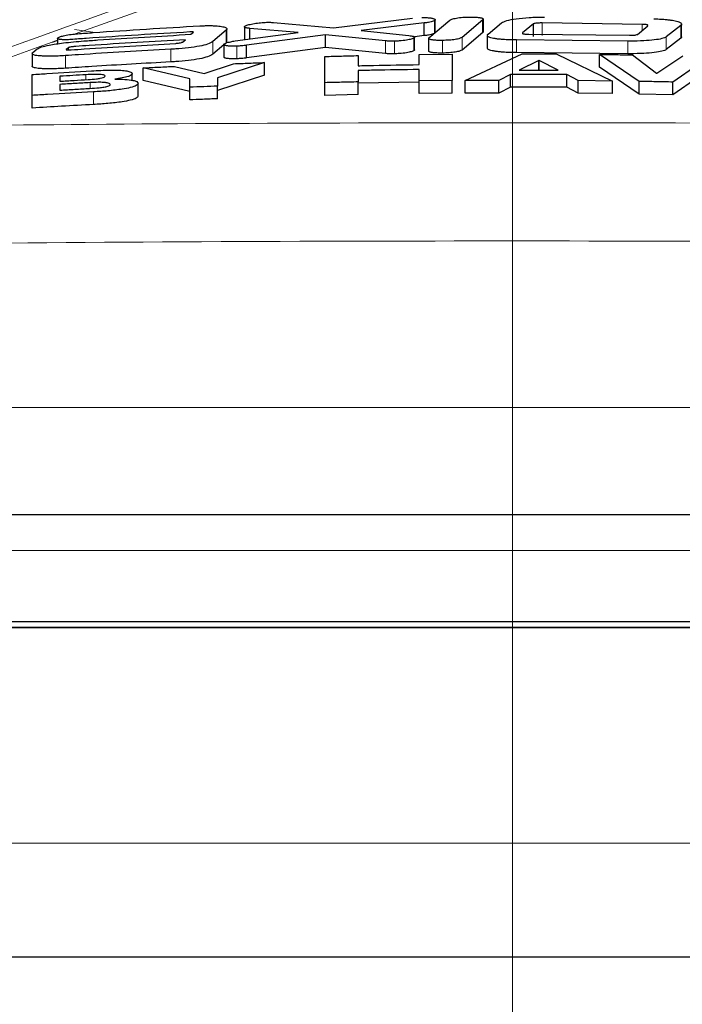
# Model space of a CAD drawing. Units: inches. Extents: x 0.1 to 10.9, y 0.2 to 8.2.
# Drawn here: x 7.9 to 7.9, y 5.2 to 5.3 of the extents above; entities that cross this region are included whole.
import ezdxf

# ---------------------------------------------------------------- set-up
doc = ezdxf.new("R2010")
doc.units = ezdxf.units.IN
doc.header["$MEASUREMENT"] = 0
doc.linetypes.add('CENTERX2', pattern=[0.8, 0.5, -0.1, 0.1, -0.1])
doc.linetypes.add('PHANTOM', pattern=[0.5, 0.25, -0.05, 0.05, -0.05, 0.05, -0.05])
doc.layers.add('DIM', color=7, linetype='Continuous', lineweight=25)
doc.styles.add('SLDTEXTSTYLE0', font='ARIAL.TTF', dxfattribs={"width": 0.948})
doc.dimstyles.new('SLDDIMSTYLE0', dxfattribs={"dimtxt": 0.080892, "dimasz": 0.12, "dimexe": 0, "dimexo": 0.0625, "dimgap": 0.020223, "dimtad": 0, "dimtih": 1, "dimtoh": 1, "dimdec": 3, "dimlfac": 20, "dimrnd": 1e-09, "dimzin": 12, "dimdsep": 46, "dimlunit": 5, "dimtxsty": 'SLDTEXTSTYLE0', "dimsah": 1, "dimcen": 0.09, "dimadec": 0, "dimazin": 3, "dimtfac": 1, "dimtdec": 3, "dimtofl": 0, "dimtmove": 0, "dimatfit": 3, "dimfxl": 0, "dimfrac": 2, "dimtolj": 1, "dimtzin": 12, "dimarcsym": 0})
doc.dimstyles.new('SLDDIMSTYLE1', dxfattribs={"dimtxt": 0.080892, "dimasz": 0.12, "dimexe": 0, "dimexo": 0.0625, "dimgap": 0.020223, "dimtad": 0, "dimtih": 1, "dimtoh": 1, "dimdec": 6, "dimlfac": 20, "dimrnd": 1e-09, "dimzin": 12, "dimdsep": 46, "dimlunit": 5, "dimtxsty": 'SLDTEXTSTYLE0', "dimsah": 1, "dimcen": 0.09, "dimadec": 0, "dimazin": 3, "dimtfac": 1, "dimtdec": 3, "dimtmove": 0, "dimatfit": 0, "dimfxl": 0, "dimfrac": 2, "dimtolj": 1, "dimtzin": 12, "dimarcsym": 0})
doc.dimstyles.new('SLDDIMSTYLE2', dxfattribs={"dimtxt": 0.080892, "dimasz": 0.12, "dimexe": 0, "dimexo": 0.0625, "dimgap": 0.020223, "dimtad": 0, "dimtih": 1, "dimtoh": 1, "dimdec": 6, "dimlfac": 20, "dimrnd": 1e-09, "dimzin": 12, "dimdsep": 46, "dimlunit": 5, "dimtxsty": 'SLDTEXTSTYLE0', "dimsah": 1, "dimcen": 0.09, "dimadec": 0, "dimazin": 3, "dimtfac": 1, "dimtdec": 3, "dimtofl": 0, "dimtmove": 0, "dimatfit": 3, "dimfxl": 0, "dimfrac": 2, "dimtolj": 1, "dimtzin": 12, "dimarcsym": 0})

# ---------------------------------------------------------------- blocks, each defined once
blk = doc.blocks.new('_D')
at = {"layer": 'DIM'}
for p, q in [((7.874891, 5.480943), (6.844494, 5.480943)), ((6.934494, 5.480943), (6.934494, 4.798906)), ((6.934494, 3.267569), (6.934494, 4.426221)), ((7.212191, 3.267569), (6.844494, 3.267569))]:
    blk.add_line(p, q, dxfattribs=at)
for points in [[(6.934494, 5.480943), (6.914494, 5.360943), (6.954494, 5.360943)], [(6.934494, 3.267569), (6.954494, 3.387569), (6.914494, 3.387569)]]:
    blk.add_solid(points, dxfattribs=at)
at = {"layer": 'DIM', "attachment_point": 1, "style": 'SLDTEXTSTYLE0'}
for s, insert, char_height in [('33"-53"', (6.753013, 4.7821), 0.0833333), ('838mm-1346mm', (6.514741, 4.657871), 0.08333333), ('FLOW PATTERN', (6.499309, 4.533643), 0.08333333)]:
    blk.add_mtext(s, dxfattribs=dict(at, insert=insert, char_height=char_height))
blk = doc.blocks.new('_D_3')
at = {"layer": 'DIM'}
for p, q in [((7.874891, 5.294432), (7.369444, 5.294432)), ((7.459444, 5.294432), (7.459444, 4.282052)), ((7.243395, 4.139305), (7.215617, 4.139305)), ((7.215617, 4.139305), (7.215617, 4.015076)), ((7.675493, 4.139305), (7.703271, 4.139305)), ((7.703271, 4.139305), (7.703271, 4.015076)), ((7.215617, 4.015076), (7.243395, 4.015076)), ((7.703271, 4.015076), (7.675493, 4.015076)), ((7.459444, 3.267569), (7.459444, 3.996558))]:
    blk.add_line(p, q, dxfattribs=at)
for points in [[(7.459444, 5.294432), (7.439444, 5.174432), (7.479444, 5.174432)], [(7.459444, 3.267569), (7.479444, 3.387569), (7.439444, 3.387569)]]:
    blk.add_solid(points, dxfattribs=at)
at = {"layer": 'DIM', "char_height": 0.0833333, "attachment_point": 1, "style": 'SLDTEXTSTYLE0'}
for s, insert in [('40 9/16"', (7.254506, 4.265246)), ('1030mm', (7.243395, 4.122499))]:
    blk.add_mtext(s, dxfattribs=dict(at, insert=insert))
blk = doc.blocks.new('_D_5')
at = {"layer": 'DIM'}
for p, q in [((9.143541, 5.332669), (9.143541, 2.887569)), ((8.672191, 3.10416), (8.672191, 2.887569)), ((7.816749, 2.977569), (7.788971, 2.977569)), ((7.788971, 2.977569), (7.788971, 2.853341)), ((8.187119, 2.977569), (8.214897, 2.977569)), ((8.214897, 2.977569), (8.214897, 2.853341)), ((8.672191, 2.977569), (8.292044, 2.977569)), ((9.143541, 2.977569), (9.383541, 2.977569)), ((7.788971, 2.853341), (7.816749, 2.853341)), ((8.214897, 2.853341), (8.187119, 2.853341))]:
    blk.add_line(p, q, dxfattribs=at)
for points in [[(8.672191, 2.977569), (8.552191, 2.997569), (8.552191, 2.957569)], [(9.143541, 2.977569), (9.263541, 2.957569), (9.263541, 2.997569)]]:
    blk.add_solid(points, dxfattribs=at)
at = {"layer": 'DIM', "char_height": 0.0833333, "attachment_point": 1, "style": 'SLDTEXTSTYLE0'}
for s, insert in [('9 7/16"', (7.82786, 3.10351)), ('239mm', (7.816749, 2.960763))]:
    blk.add_mtext(s, dxfattribs=dict(at, insert=insert))

msp = doc.modelspace()

# ---------------------------------------------------------------- linework, layer by layer
at = {"color": 8, "linetype": 'PHANTOM', "lineweight": 18}
for p, q in [((7.92651082, 5.28712466), (7.91731006, 5.28382116)), ((7.93608399, 5.28375581), (7.93608399, 5.28426353)), ((7.9401001, 5.28396595), (7.9401001, 5.28420663)), ((7.94165311, 5.28364768), (7.94165311, 5.28415539)), ((7.91810825, 5.28388096), (7.91727727, 5.28400551)), ((7.92337613, 5.28346498), (7.92337613, 5.2839727)), ((7.93285828, 5.28317651), (7.93285828, 5.28368422)), ((7.93529223, 5.28384341), (7.93529223, 5.28386086)), ((7.94107124, 5.28319285), (7.94107124, 5.28370056)), ((7.91702949, 5.28318084), (7.91702949, 5.28326959)), ((7.92283834, 5.28301127), (7.92283834, 5.28351899)), ((7.92380948, 5.28282451), (7.92380948, 5.28333223)), ((7.92978211, 5.28303489), (7.92978211, 5.2835426)), ((7.93014086, 5.28302359), (7.93014086, 5.28353131)), ((7.93206686, 5.283053), (7.93206686, 5.28356071)), ((7.93505351, 5.2830717), (7.93505351, 5.28357941)), ((7.93951823, 5.28302854), (7.93951823, 5.28353625)), ((7.91690979, 5.28244299), (7.91690979, 5.2829507)), ((7.92115106, 5.28269865), (7.92115106, 5.28320637)), ((7.91773614, 5.28198427), (7.91773614, 5.28218258)), ((7.91790738, 5.28163348), (7.91790738, 5.28186662)), ((7.91803657, 5.28098603), (7.91803657, 5.28149374)), ((7.93489126, 5.24671943), (7.93489126, 5.25130366)), ((7.93489126, 5.24237648), (7.93489126, 5.24671943))]:
    msp.add_line(p, q, dxfattribs=at)
at = {"color": 7, "linetype": 'Continuous', "lineweight": 25}
for p, q in [((7.92769131, 5.28406953), (7.93087192, 5.28445354)), ((7.92411131, 5.28410777), (7.92411131, 5.28360005)), ((7.92627326, 5.28388458), (7.92433099, 5.28404577)), ((7.92433099, 5.28362138), (7.92433099, 5.28404577)), ((7.92527229, 5.28428127), (7.92769131, 5.28406953)), ((7.93133579, 5.2842621), (7.92879673, 5.28396326)), ((7.93133579, 5.28375439), (7.93133579, 5.2842621)), ((7.93152907, 5.28366952), (7.93236593, 5.28437604)), ((7.93176846, 5.28387163), (7.93176846, 5.28436317)), ((7.93178276, 5.28388369), (7.93178276, 5.28438761)), ((7.93369446, 5.28438721), (7.93285828, 5.28368422)), ((7.93369446, 5.2838795), (7.93369446, 5.28438721)), ((7.9337141, 5.28390866), (7.9337141, 5.28441637)), ((7.93390334, 5.28381443), (7.9344418, 5.28426624)), ((7.93572456, 5.28422306), (7.93529223, 5.28386086)), ((7.93572456, 5.28371535), (7.93572456, 5.28422306)), ((7.9401001, 5.28420663), (7.93608399, 5.28426353)), ((7.93990614, 5.28380592), (7.94032525, 5.2841517)), ((7.94032525, 5.2841517), (7.94033123, 5.28416663)), ((7.94165311, 5.28415539), (7.94107124, 5.28370056)), ((7.94168752, 5.28370451), (7.94168752, 5.28421222)), ((7.91659668, 5.28364351), (7.91659668, 5.28342429)), ((7.92195672, 5.28380642), (7.9220615, 5.28388721)), ((7.92337613, 5.2839727), (7.92283834, 5.28351899)), ((7.92340341, 5.2835111), (7.92340341, 5.28401882)), ((7.9237342, 5.28354051), (7.92627326, 5.28388458)), ((7.92736308, 5.28378448), (7.92419739, 5.28336681)), ((7.92978211, 5.2835426), (7.92736308, 5.28378448)), ((7.92736308, 5.28327676), (7.92736308, 5.28378448)), ((7.92879673, 5.28396326), (7.93072273, 5.28375932)), ((7.93093228, 5.28315798), (7.93093228, 5.28366569)), ((7.93094918, 5.28318044), (7.93094918, 5.28368815)), ((7.93133579, 5.28375439), (7.93095481, 5.28370955)), ((7.93151504, 5.28364424), (7.93151504, 5.28313653)), ((7.93369446, 5.2838795), (7.93285828, 5.28317651)), ((7.93387374, 5.28376453), (7.93387374, 5.28325682)), ((7.93554586, 5.28381295), (7.93959283, 5.28376783)), ((7.94165311, 5.28364768), (7.94107124, 5.28319285)), ((7.91702949, 5.28326959), (7.91693963, 5.28319553)), ((7.92161391, 5.28349708), (7.92173327, 5.28358871)), ((7.92328128, 5.28338496), (7.92283834, 5.28301127)), ((7.92328128, 5.28339909), (7.92328128, 5.28289137)), ((7.92419739, 5.28285909), (7.92419739, 5.28336681)), ((7.92736308, 5.28327676), (7.92419739, 5.28285909)), ((7.92978211, 5.28303489), (7.92736308, 5.28327676)), ((7.93951823, 5.28353625), (7.93505351, 5.28357941)), ((7.91556853, 5.28303447), (7.91556853, 5.28252676)), ((7.91559584, 5.28307569), (7.91577488, 5.28322034)), ((7.92734748, 5.28186233), (7.92734748, 5.28291734)), ((7.92867805, 5.28295153), (7.92867805, 5.28254549)), ((7.93112895, 5.2829974), (7.93245816, 5.28301291)), ((7.93112895, 5.28258922), (7.93112895, 5.2829974)), ((7.93245816, 5.28301291), (7.93245816, 5.28194707)), ((7.9329851, 5.28195088), (7.93528138, 5.28302379)), ((7.93951823, 5.28302854), (7.93505351, 5.2830717)), ((7.93528138, 5.28302379), (7.93664551, 5.28301827)), ((7.93664551, 5.28301827), (7.93890788, 5.28193003)), ((7.93998481, 5.2819137), (7.93838298, 5.2830011)), ((7.93838298, 5.28249338), (7.93838298, 5.2830011)), ((7.93971355, 5.2829803), (7.94067112, 5.28223999)), ((7.94068739, 5.28223966), (7.94173856, 5.28293604)), ((7.92191095, 5.28201866), (7.92003547, 5.28245623)), ((7.92003547, 5.28194851), (7.92003547, 5.28245623)), ((7.9212989, 5.28251993), (7.92248942, 5.2822317)), ((7.92248942, 5.2822317), (7.92367317, 5.28262535)), ((7.92492167, 5.28267311), (7.9230306, 5.28206068)), ((7.92492167, 5.2821654), (7.92492167, 5.28267311)), ((7.93594157, 5.28275899), (7.9351532, 5.28236962)), ((7.9359592, 5.28275892), (7.93594157, 5.28275899)), ((7.93594157, 5.28236674), (7.93594157, 5.28275899)), ((7.93672147, 5.28236389), (7.9359592, 5.28275892)), ((7.9359592, 5.28236667), (7.9359592, 5.28275892)), ((7.93998481, 5.28140598), (7.93838298, 5.28249338)), ((7.94234077, 5.28258327), (7.94133165, 5.28188789)), ((7.91959059, 5.28196092), (7.91959059, 5.28222031)), ((7.92492167, 5.2821654), (7.9230306, 5.28155297)), ((7.9230306, 5.28206068), (7.9230306, 5.28172476)), ((7.92867805, 5.28234972), (7.92867805, 5.28189266)), ((7.93112895, 5.28193333), (7.93112895, 5.28239248)), ((7.93480666, 5.28219467), (7.93433126, 5.28195643)), ((7.93480666, 5.28168695), (7.93480666, 5.28219467)), ((7.9351532, 5.28236962), (7.93672147, 5.28236389)), ((7.93752577, 5.28194536), (7.93706869, 5.28218655)), ((7.93706869, 5.28167884), (7.93706869, 5.28218655)), ((7.94067112, 5.28223999), (7.94068739, 5.28223966)), ((7.94234077, 5.28207555), (7.94133165, 5.28138018)), ((7.9198327, 5.28132788), (7.9198327, 5.28183559)), ((7.92191095, 5.28151095), (7.92003547, 5.28194851)), ((7.92191095, 5.28167952), (7.92191095, 5.28201866)), ((7.92191095, 5.2811718), (7.92191095, 5.28167952)), ((7.9230306, 5.28121705), (7.9230306, 5.28172476)), ((7.92734748, 5.28135462), (7.92734748, 5.28186233)), ((7.92867805, 5.28138495), (7.92867805, 5.28189266)), ((7.93112895, 5.28188477), (7.92867805, 5.28184201)), ((7.93245816, 5.28194707), (7.93112895, 5.28193333)), ((7.93112895, 5.28142562), (7.93112895, 5.28193333)), ((7.93245816, 5.28143935), (7.93245816, 5.28194707)), ((7.93433126, 5.28195643), (7.9329851, 5.28195088)), ((7.9329851, 5.28144317), (7.9329851, 5.28195088)), ((7.93433126, 5.28144872), (7.93433126, 5.28195643)), ((7.93480666, 5.28168695), (7.93433126, 5.28144872)), ((7.93752577, 5.28143765), (7.93706869, 5.28167884)), ((7.93890788, 5.28193003), (7.93752577, 5.28194536)), ((7.93752577, 5.28143765), (7.93752577, 5.28194536)), ((7.93890788, 5.28142232), (7.93890788, 5.28193003)), ((7.93998481, 5.28140598), (7.93998481, 5.2819137)), ((7.94133165, 5.28138018), (7.94133165, 5.28188789)), ((7.91556838, 5.2808449), (7.91556838, 5.28135261)), ((7.92867805, 5.28138495), (7.92734748, 5.28135462)), ((7.93245816, 5.28143935), (7.93112895, 5.28142562)), ((7.93433126, 5.28144872), (7.9329851, 5.28144317)), ((7.93890788, 5.28142232), (7.93752577, 5.28143765)), ((7.94133165, 5.28138018), (7.93998481, 5.28140598))]:
    msp.add_line(p, q, dxfattribs=at)
at = {"color": 8, "linetype": 'PHANTOM', "lineweight": 18}
for points, knots in [([(7.90618982, 5.28023519), (7.90936997, 5.28137898), (7.91592848, 5.28373785), (7.9224957, 5.28609176), (7.92587854, 5.28730428)], [0, 0, 0, 0, 0.48488915, 1, 1, 1, 1]), ([(7.91659668, 5.28356502), (7.91652311, 5.28353861), (7.91328328, 5.28237537), (7.91004427, 5.28120975), (7.90687881, 5.28007059)], [0, 0, 0, 0, 0.02270759, 1, 1, 1, 1]), ([(7.90687881, 5.28007059), (7.91003744, 5.28010884), (7.91683999, 5.28019123), (7.92803775, 5.28025335), (7.9398755, 5.28025784), (7.95174136, 5.28020313), (7.95914776, 5.28011518), (7.96290371, 5.28007059)], [0, 0, 0, 0, 0.17613771, 0.37933593, 0.58845312, 0.79129499, 1, 1, 1, 1]), ([(7.96449402, 5.27532105), (7.96063838, 5.27536449), (7.95281564, 5.27545264), (7.94039768, 5.27550784), (7.92777536, 5.27550415), (7.91593175, 5.27544292), (7.90862837, 5.27535929), (7.9052885, 5.27532105)], [0, 0, 0, 0, 0.20282691, 0.41151704, 0.61469441, 0.82379803, 1, 1, 1, 1]), ([(7.86055135, 5.26881239), (7.86049799, 5.26881239), (7.86037842, 5.26881239), (7.86097715, 5.26881239), (7.86229946, 5.2688124), (7.86476365, 5.26881238), (7.86904879, 5.26881239), (7.87344497, 5.2688124), (7.87867768, 5.26881239), (7.8844532, 5.26881238), (7.89098677, 5.2688124), (7.898102, 5.26881239), (7.90557091, 5.26881238), (7.91350458, 5.26881239), (7.92169805, 5.2688124), (7.93001221, 5.26881239), (7.9384387, 5.26881239), (7.94676642, 5.2688124), (7.95497745, 5.2688124), (7.96294681, 5.26881238), (7.97047149, 5.26881239), (7.97587913, 5.2688124), (7.98097746, 5.26881239), (7.98572728, 5.26881239), (7.99016282, 5.26881239), (7.99418924, 5.26881239), (7.99778527, 5.2688124), (8.00092554, 5.26881239), (8.00362966, 5.26881238), (8.00578389, 5.26881239), (8.00793754, 5.2688124), (8.00922655, 5.26881239), (8.0093688, 5.26881239), (8.00941658, 5.26881239)], [0, 0, 0, 0, 0.01851162, 0.0414808, 0.0679137, 0.12130891, 0.1485758, 0.20163462, 0.22856263, 0.25588237, 0.30900254, 0.33596379, 0.36331666, 0.41647078, 0.44345283, 0.47082773, 0.52391278, 0.5508613, 0.57820194, 0.63123582, 0.65815774, 0.68547237, 0.71193317, 0.73857761, 0.76543699, 0.79273861, 0.81920315, 0.8458507, 0.87271096, 0.90001299, 0.92475241, 0.97472266, 1, 1, 1, 1]), ([(8.01355607, 5.26306849), (8.01355606, 5.26306849), (8.01338514, 5.26306849), (8.01252196, 5.2630683), (8.01020377, 5.2630686), (8.00659475, 5.26306831), (8.00297936, 5.26306852), (7.99981155, 5.26306853), (7.99570394, 5.26306846), (7.99111005, 5.2630685), (7.9861147, 5.26306838), (7.98079112, 5.26306857), (7.97516475, 5.26306822), (7.96918064, 5.26306857), (7.96295607, 5.26306834), (7.95656837, 5.26306852), (7.95006401, 5.26306844), (7.94338162, 5.26306831), (7.93554407, 5.26306858), (7.9262814, 5.26306839), (7.91742939, 5.2630683), (7.90874131, 5.26306846), (7.90033225, 5.26306849), (7.89250698, 5.26306854), (7.88617028, 5.26306825), (7.88129823, 5.26306857), (7.87654618, 5.26306838), (7.87216195, 5.26306847), (7.86823676, 5.26306842), (7.86479621, 5.26306832), (7.86185002, 5.26306857), (7.85939407, 5.26306832), (7.85771014, 5.26306849), (7.85611681, 5.26306856), (7.85522934, 5.26306853), (7.85528734, 5.26306845), (7.85530195, 5.26306844)], [0, 0, 0, 0, 0.0000005, 0.01362521, 0.0612036, 0.10930231, 0.12658962, 0.15438083, 0.18236296, 0.21095389, 0.23975808, 0.2675509, 0.29553456, 0.32412552, 0.3529278, 0.38079387, 0.40885445, 0.43721422, 0.46598728, 0.50786482, 0.55391409, 0.57901267, 0.62183164, 0.66786817, 0.69202261, 0.71982781, 0.74782717, 0.77612933, 0.80484257, 0.83261012, 0.86057065, 0.88914284, 0.91792774, 0.93580696, 0.98383975, 1, 1, 1, 1]), ([(7.85585274, 5.25130365), (7.85577937, 5.25130365), (7.85558285, 5.25130366), (7.856295, 5.25130363), (7.85780736, 5.25130362), (7.86050623, 5.25130367), (7.86421788, 5.25130365), (7.86752395, 5.25130363), (7.87129319, 5.25130363), (7.87548761, 5.25130365), (7.88015288, 5.25130367), (7.88479521, 5.25130364), (7.89070718, 5.25130362), (7.89834625, 5.25130365), (7.90706441, 5.25130367), (7.91493093, 5.25130363), (7.92143872, 5.25130363), (7.92811195, 5.25130365), (7.93262063, 5.25130366), (7.93489126, 5.25130366)], [0, 0, 0, 0, 0.03206771, 0.08589526, 0.14050476, 0.24658139, 0.30042799, 0.35506192, 0.40801393, 0.46133251, 0.51522617, 0.5699116, 0.6097019, 0.6933381, 0.78498911, 0.83798416, 0.89134816, 0.9452817, 1, 1, 1, 1]), ([(7.93489126, 5.25130366), (7.93626967, 5.25130366), (7.9390303, 5.25130366), (7.94508049, 5.25130363), (7.95331086, 5.25130362), (7.96187113, 5.25130366), (7.96855652, 5.25130366), (7.97487726, 5.25130363), (7.98240589, 5.25130362), (7.98962692, 5.25130367), (7.99521887, 5.25130365), (7.9993229, 5.25130363), (8.00301527, 5.25130363), (8.00726146, 5.25130367), (8.01050628, 5.25130365), (8.0126283, 5.25130362), (8.01392826, 5.25130364), (8.01392922, 5.25130365), (8.01392977, 5.25130365)], [0, 0, 0, 0, 0.03322488, 0.06654166, 0.14625352, 0.23389763, 0.28167456, 0.32145677, 0.40507829, 0.49670569, 0.54964515, 0.60295716, 0.65683871, 0.71150094, 0.81756807, 0.87140815, 0.92602829, 1, 1, 1, 1])]:
    msp.add_open_spline(points, degree=3, knots=knots, dxfattribs=at)
at = {"color": 7, "linetype": 'Continuous', "lineweight": 25}
for points, knots in [([(7.93124627, 5.28448105), (7.93127472, 5.28448131), (7.93133238, 5.28448183), (7.93141642, 5.2844795), (7.93149647, 5.2844747), (7.93156782, 5.28446753), (7.93163001, 5.2844583), (7.93168264, 5.2844473), (7.93172579, 5.28443447), (7.93175886, 5.28441966), (7.93177943, 5.28440319), (7.93178437, 5.28438775), (7.93177973, 5.28437431), (7.93177223, 5.2843669), (7.93176846, 5.28436317)], [0, 0, 0, 0, 0.08301201, 0.16825974, 0.25133495, 0.33700533, 0.41747659, 0.49996522, 0.5869996, 0.67602869, 0.77423449, 0.87479757, 0.93713203, 1, 1, 1, 1]), ([(7.93236593, 5.28437604), (7.93239963, 5.28439324), (7.93246699, 5.28442763), (7.93268256, 5.28446951), (7.93292893, 5.28449611), (7.93310274, 5.28450026), (7.93317227, 5.28450192)], [0, 0, 0, 0, 0.27020066, 0.53997748, 0.81596583, 1, 1, 1, 1]), ([(7.93317227, 5.28450192), (7.93320966, 5.28450194), (7.93328552, 5.28450199), (7.93338582, 5.2844982), (7.93347087, 5.28449214), (7.93353891, 5.28448467), (7.93359851, 5.28447506), (7.93364526, 5.28446398), (7.93367956, 5.2844518), (7.93370415, 5.28443779), (7.93371627, 5.28442151), (7.93371315, 5.2844068), (7.93370424, 5.28439532), (7.93369772, 5.28438992), (7.93369446, 5.28438721)], [0, 0, 0, 0, 0.11108782, 0.22543301, 0.30538749, 0.3874912, 0.46752594, 0.5502449, 0.6251006, 0.70182517, 0.80246869, 0.9060049, 0.95291876, 1, 1, 1, 1]), ([(7.9344418, 5.28426624), (7.93450288, 5.28429794), (7.93462487, 5.28436127), (7.93503111, 5.28443642), (7.93555307, 5.28449103), (7.93596343, 5.284497), (7.93617215, 5.28450004)], [0, 0, 0, 0, 0.24105013, 0.48148544, 0.73625836, 1, 1, 1, 1]), ([(7.94056261, 5.2844302), (7.94063927, 5.28442769), (7.94079466, 5.2844226), (7.94100025, 5.28440824), (7.94117482, 5.28439031), (7.94131473, 5.28437064), (7.94143752, 5.28434719), (7.94153441, 5.2843216), (7.94160638, 5.28429459), (7.94166099, 5.28426368), (7.94169069, 5.28422809), (7.94168751, 5.2841964), (7.94167148, 5.28417218), (7.94165924, 5.284161), (7.94165311, 5.28415539)], [0, 0, 0, 0, 0.109002529, 0.220953084, 0.299215418, 0.379559887, 0.457905492, 0.538857587, 0.612547851, 0.687976734, 0.793792114, 0.902610843, 0.951227875, 1, 1, 1, 1]), ([(7.91740316, 5.2838308), (7.91761337, 5.28384607), (7.91925, 5.28396501), (7.92088811, 5.28406203), (7.92231581, 5.28414659)], [0, 0, 0, 0, 0.12844317, 1, 1, 1, 1]), ([(7.92231581, 5.28414659), (7.9223776, 5.28414954), (7.92250281, 5.28415551), (7.9226857, 5.28415776), (7.92286026, 5.28415438), (7.92301267, 5.28414509), (7.92314169, 5.28413068), (7.92324356, 5.28411245), (7.92332187, 5.28409033), (7.92337571, 5.28406483), (7.92340402, 5.28403607), (7.92340472, 5.28401018), (7.92339279, 5.28398885), (7.92338169, 5.28397809), (7.92337613, 5.2839727)], [0, 0, 0, 0, 0.09255807, 0.18757076, 0.28022608, 0.37607402, 0.46123325, 0.54888113, 0.63407469, 0.72142406, 0.81303242, 0.90676296, 0.95327551, 1, 1, 1, 1]), ([(7.92433099, 5.28404577), (7.92430984, 5.28404739), (7.92426688, 5.28405068), (7.92421426, 5.28405832), (7.92417122, 5.28406764), (7.92413907, 5.28407861), (7.92411805, 5.28409114), (7.92411019, 5.28410388), (7.92411191, 5.2841162), (7.92411915, 5.2841239), (7.92412279, 5.28412777)], [0, 0, 0, 0, 0.126215213, 0.256404787, 0.382537503, 0.511915802, 0.646410228, 0.784154951, 0.891396596, 1, 1, 1, 1]), ([(7.92412279, 5.28412777), (7.92415705, 5.28414623), (7.9242253, 5.28418302), (7.92443805, 5.28423143), (7.92468067, 5.28426989), (7.92486214, 5.28428191), (7.92494473, 5.28428738)], [0, 0, 0, 0, 0.26941358, 0.53669904, 0.78915643, 1, 1, 1, 1]), ([(7.92494473, 5.28428738), (7.92497811, 5.28428856), (7.92506421, 5.28429161), (7.9251785, 5.28428929), (7.92524645, 5.28428348), (7.92527229, 5.28428127)], [0, 0, 0, 0, 0.28174259, 0.72692761, 1, 1, 1, 1]), ([(7.93176846, 5.28436317), (7.93174646, 5.28435189), (7.93169085, 5.28432337), (7.93153988, 5.2842874), (7.93139437, 5.28426936), (7.93133579, 5.2842621)], [0, 0, 0, 0, 0.28108782, 0.71060873, 1, 1, 1, 1]), ([(7.93608399, 5.28426353), (7.93602772, 5.28426302), (7.93593564, 5.28426218), (7.93582243, 5.28425173), (7.93575414, 5.28423854), (7.93573373, 5.28422786), (7.93572456, 5.28422306)], [0, 0, 0, 0, 0.35729953, 0.5846689, 0.81334969, 1, 1, 1, 1]), ([(7.94033383, 5.28417313), (7.94032918, 5.28417667), (7.94031984, 5.28418377), (7.94028221, 5.28419297), (7.94022446, 5.28420068), (7.94016135, 5.28420489), (7.94011635, 5.28420617), (7.9401001, 5.28420663)], [0, 0, 0, 0, 0.19422122, 0.38955506, 0.56860032, 0.84426232, 1, 1, 1, 1]), ([(7.91713393, 5.28359767), (7.91710155, 5.28359554), (7.91703595, 5.28359123), (7.91694489, 5.28358818), (7.9168627, 5.28358771), (7.91679226, 5.28358972), (7.91673, 5.28359421), (7.91667971, 5.28360093), (7.91664126, 5.2836096), (7.9166143, 5.28361996), (7.91659867, 5.28363208), (7.91659538, 5.2836444), (7.91660001, 5.28365615), (7.91660737, 5.28366337), (7.91661106, 5.28366699)], [0, 0, 0, 0, 0.09779565, 0.19812768, 0.28077847, 0.36574443, 0.44844855, 0.53376719, 0.61342424, 0.69506014, 0.78174834, 0.87025297, 0.93487392, 1, 1, 1, 1]), ([(7.91661106, 5.28366699), (7.91663878, 5.28368307), (7.91669411, 5.28371517), (7.91688642, 5.28376322), (7.91712672, 5.28380538), (7.9173144, 5.28382264), (7.91740316, 5.2838308)], [0, 0, 0, 0, 0.2482471, 0.49564697, 0.76147588, 1, 1, 1, 1]), ([(7.92191298, 5.28390175), (7.9205256, 5.28382011), (7.91893207, 5.28372635), (7.91733989, 5.28361241), (7.91713393, 5.28359767)], [0, 0, 0, 0, 0.8706393, 1, 1, 1, 1]), ([(7.91765646, 5.28354055), (7.91784268, 5.28355339), (7.91927545, 5.2836522), (7.92070927, 5.28373467), (7.92195672, 5.28380642)], [0, 0, 0, 0, 0.12997736, 1, 1, 1, 1]), ([(7.9220615, 5.28388721), (7.92206276, 5.28388946), (7.92206507, 5.28389359), (7.92205413, 5.28389868), (7.92203226, 5.28390223), (7.92199447, 5.28390417), (7.92195213, 5.28390367), (7.9219228, 5.28390223), (7.92191298, 5.28390175)], [0, 0, 0, 0, 0.16930543, 0.30937341, 0.44963323, 0.62259149, 0.87370547, 1, 1, 1, 1]), ([(7.93093228, 5.28366569), (7.93090019, 5.28364856), (7.93083621, 5.28361438), (7.93062309, 5.28357054), (7.930382, 5.28354014), (7.93020611, 5.2835337), (7.93014086, 5.28353131)], [0, 0, 0, 0, 0.26711606, 0.53267907, 0.82663353, 1, 1, 1, 1]), ([(7.93072273, 5.28375932), (7.93075451, 5.28375487), (7.93081924, 5.28374579), (7.93088426, 5.28373024), (7.93092583, 5.283715), (7.93093745, 5.28370567), (7.93094334, 5.28370095)], [0, 0, 0, 0, 0.29889906, 0.60871178, 0.80172074, 1, 1, 1, 1]), ([(7.93094853, 5.28368815), (7.93094874, 5.28368767), (7.93095114, 5.28368231), (7.93094421, 5.28367469), (7.930935, 5.28366775), (7.93093228, 5.28366569)], [0, 0, 0, 0, 0.06424078, 0.72380228, 1, 1, 1, 1]), ([(7.93176846, 5.28385546), (7.93174646, 5.28384418), (7.93169085, 5.28381566), (7.93153988, 5.28377968), (7.93139437, 5.28376165), (7.93133579, 5.28375439)], [0, 0, 0, 0, 0.28108782, 0.71060873, 1, 1, 1, 1]), ([(7.93206686, 5.28356071), (7.93202952, 5.28356053), (7.93195385, 5.28356017), (7.93185325, 5.28356324), (7.93176724, 5.28356857), (7.93169774, 5.28357543), (7.93163655, 5.2835845), (7.93158848, 5.28359514), (7.93155307, 5.28360696), (7.93152709, 5.28362077), (7.93151339, 5.28363711), (7.93151515, 5.28365166), (7.93152214, 5.28366252), (7.93152676, 5.28366718), (7.93152907, 5.28366952)], [0, 0, 0, 0, 0.11173464, 0.22644626, 0.30771363, 0.39112422, 0.47248549, 0.55663558, 0.63193287, 0.70909832, 0.81264319, 0.91914542, 0.95952411, 1, 1, 1, 1]), ([(7.93285828, 5.28368422), (7.93283112, 5.28366848), (7.93277685, 5.28363703), (7.93258746, 5.28359805), (7.93234564, 5.28356915), (7.93215825, 5.28356348), (7.93206686, 5.28356071)], [0, 0, 0, 0, 0.24915379, 0.49791863, 0.75511026, 1, 1, 1, 1]), ([(7.93371244, 5.28390866), (7.93371238, 5.28390437), (7.93371228, 5.28389733), (7.93370414, 5.28388761), (7.93369769, 5.28388221), (7.93369446, 5.2838795)], [0, 0, 0, 0, 0.4385298, 0.71876501, 1, 1, 1, 1]), ([(7.93505351, 5.28357941), (7.93497263, 5.28358004), (7.93480854, 5.2835813), (7.93458976, 5.2835909), (7.93440175, 5.28360504), (7.93424891, 5.28362219), (7.9341148, 5.283644), (7.93401139, 5.28366883), (7.93393776, 5.28369582), (7.93389227, 5.28372363), (7.93387147, 5.28375295), (7.93387405, 5.28377815), (7.93388677, 5.28379871), (7.93389781, 5.28380919), (7.93390334, 5.28381443)], [0, 0, 0, 0, 0.1164411, 0.23622204, 0.32288107, 0.41183979, 0.49860196, 0.588468, 0.66685684, 0.74739022, 0.82885956, 0.91197716, 0.95590729, 1, 1, 1, 1]), ([(7.93528814, 5.28384752), (7.93528661, 5.28384528), (7.93528284, 5.28383979), (7.93530134, 5.28383126), (7.93533539, 5.28382352), (7.93539341, 5.28381706), (7.93546561, 5.28381362), (7.9355213, 5.28381315), (7.93554586, 5.28381295)], [0, 0, 0, 0, 0.10418228, 0.25535906, 0.40726785, 0.54967547, 0.80136171, 1, 1, 1, 1]), ([(7.94107124, 5.28370056), (7.94102192, 5.28367681), (7.94092357, 5.28362943), (7.94058795, 5.28357778), (7.94015609, 5.28354264), (7.93977404, 5.28353259), (7.93955458, 5.28353573), (7.93951823, 5.28353625)], [0, 0, 0, 0, 0.22031821, 0.43937193, 0.68114142, 0.94719512, 1, 1, 1, 1]), ([(7.93959283, 5.28376783), (7.93963141, 5.28376756), (7.93970071, 5.28376706), (7.93979027, 5.2837736), (7.93986532, 5.28378609), (7.93989071, 5.28379842), (7.93990614, 5.28380592)], [0, 0, 0, 0, 0.26121233, 0.46924864, 0.67724002, 1, 1, 1, 1]), ([(7.94168334, 5.28370451), (7.94168401, 5.28369685), (7.94168519, 5.28368332), (7.94167121, 5.28366448), (7.94165915, 5.28365329), (7.94165311, 5.28364768)], [0, 0, 0, 0, 0.39439852, 0.69671705, 1, 1, 1, 1]), ([(7.91577488, 5.28322034), (7.91582295, 5.2832467), (7.91591889, 5.28329932), (7.91629789, 5.28338496), (7.9168799, 5.28347425), (7.91737565, 5.28351657), (7.91765646, 5.28354055)], [0, 0, 0, 0, 0.189211142, 0.377673215, 0.647501961, 1, 1, 1, 1]), ([(7.91732755, 5.28331913), (7.91727774, 5.28331506), (7.91719958, 5.28330867), (7.9171089, 5.28329492), (7.91705289, 5.28328236), (7.91703743, 5.28327392), (7.91702949, 5.28326959)], [0, 0, 0, 0, 0.393666208, 0.617729152, 0.803781489, 1, 1, 1, 1]), ([(7.91714851, 5.28318567), (7.91732183, 5.28319744), (7.91872007, 5.2832924), (7.92011926, 5.28337246), (7.92134501, 5.28344258)], [0, 0, 0, 0, 0.12395644, 1, 1, 1, 1]), ([(7.92173327, 5.28358871), (7.92044604, 5.28351545), (7.91897706, 5.28343186), (7.91750916, 5.28333154), (7.91732755, 5.28331913)], [0, 0, 0, 0, 0.87627572, 1, 1, 1, 1]), ([(7.92283834, 5.28351899), (7.92278149, 5.28348273), (7.92267729, 5.28341627), (7.922315, 5.28332644), (7.92186284, 5.28325976), (7.92145551, 5.28322377), (7.92121658, 5.28321011), (7.92115106, 5.28320637)], [0, 0, 0, 0, 0.26147719, 0.47925588, 0.69720253, 0.91697165, 1, 1, 1, 1]), ([(7.92134501, 5.28344258), (7.92136983, 5.28344443), (7.92142804, 5.28344877), (7.92150857, 5.28346147), (7.92157339, 5.28347648), (7.92160597, 5.28348903), (7.92161225, 5.28349541), (7.92161391, 5.28349708)], [0, 0, 0, 0, 0.19156126, 0.44943054, 0.71485219, 0.9249517, 1, 1, 1, 1]), ([(7.92380948, 5.28333223), (7.92377917, 5.28333112), (7.92371775, 5.28332887), (7.92362803, 5.28332868), (7.92354239, 5.28333117), (7.9234682, 5.28333643), (7.92340599, 5.28334403), (7.9233573, 5.28335328), (7.92331997, 5.28336429), (7.92329427, 5.28337688), (7.92328081, 5.28339101), (7.92328073, 5.28340442), (7.92328827, 5.28341637), (7.92329665, 5.28342313), (7.92330085, 5.28342653)], [0, 0, 0, 0, 0.09081433, 0.18400269, 0.27492956, 0.36909983, 0.4512808, 0.53586177, 0.61816387, 0.70251117, 0.79181477, 0.88318655, 0.94137252, 1, 1, 1, 1]), ([(7.92330085, 5.28342653), (7.92332073, 5.28343824), (7.92337026, 5.28346741), (7.92353206, 5.28350672), (7.92367337, 5.28353034), (7.9237342, 5.28354051)], [0, 0, 0, 0, 0.276384716, 0.688485134, 1, 1, 1, 1]), ([(7.92340003, 5.2835111), (7.92340089, 5.28350644), (7.92340269, 5.28349664), (7.92339247, 5.28348112), (7.92338158, 5.28347037), (7.92337613, 5.28346498)], [0, 0, 0, 0, 0.31143315, 0.65493395, 1, 1, 1, 1]), ([(7.92419739, 5.28336681), (7.92416421, 5.28336225), (7.9240979, 5.28335314), (7.92396698, 5.28334082), (7.92386919, 5.28333548), (7.92380948, 5.28333223)], [0, 0, 0, 0, 0.28056881, 0.56067125, 1, 1, 1, 1]), ([(7.93014086, 5.28353131), (7.93010726, 5.28353086), (7.93004001, 5.28352996), (7.92991424, 5.28353166), (7.92983356, 5.28353834), (7.92978211, 5.2835426)], [0, 0, 0, 0, 0.26566441, 0.53169513, 1, 1, 1, 1]), ([(7.93505351, 5.2830717), (7.93497263, 5.28307232), (7.93480854, 5.28307358), (7.93458976, 5.28308319), (7.93440174, 5.28309733), (7.93424891, 5.28311447), (7.93411479, 5.28313629), (7.93401146, 5.28316112), (7.93393754, 5.2831881), (7.93389313, 5.28321592), (7.93387335, 5.28323917), (7.93387577, 5.2832529), (7.93387646, 5.28325682)], [0, 0, 0, 0, 0.13519225, 0.27426217, 0.37487638, 0.47816062, 0.57889457, 0.68323224, 0.77424446, 0.86774658, 0.96233537, 1, 1, 1, 1]), ([(7.91690979, 5.2829507), (7.91681289, 5.28294495), (7.91661581, 5.28293325), (7.91635401, 5.28292722), (7.91612918, 5.28292833), (7.91595825, 5.28293493), (7.91581787, 5.28294636), (7.9157108, 5.28296144), (7.91562922, 5.28298123), (7.91558357, 5.28300444), (7.91556609, 5.28302275), (7.91556973, 5.28303293), (7.91557028, 5.28303447)], [0, 0, 0, 0, 0.15053541, 0.30614901, 0.41854573, 0.53385796, 0.62458325, 0.71774744, 0.80858122, 0.90264279, 0.98525334, 1, 1, 1, 1]), ([(7.91557674, 5.2830563), (7.91557927, 5.2830595), (7.91558432, 5.2830659), (7.915592, 5.28307242), (7.91559584, 5.28307569)], [0, 0, 0, 0, 0.49945927, 1, 1, 1, 1]), ([(7.92115106, 5.28320637), (7.91991292, 5.28313663), (7.91849882, 5.28305697), (7.91708565, 5.28296246), (7.91690979, 5.2829507)], [0, 0, 0, 0, 0.87556213, 1, 1, 1, 1]), ([(7.91693963, 5.28319553), (7.91693895, 5.28319341), (7.91693758, 5.28318917), (7.91695112, 5.2831843), (7.91697883, 5.28318111), (7.91703038, 5.28317998), (7.91709071, 5.28318201), (7.9171344, 5.28318478), (7.91714851, 5.28318567)], [0, 0, 0, 0, 0.13097432, 0.26301664, 0.38100759, 0.55307808, 0.85565039, 1, 1, 1, 1]), ([(7.92283834, 5.28301127), (7.92278149, 5.28297502), (7.92267729, 5.28290856), (7.922315, 5.28281873), (7.92186284, 5.28275204), (7.92145551, 5.28271606), (7.92121658, 5.2827024), (7.92115106, 5.28269865)], [0, 0, 0, 0, 0.26147719, 0.47925588, 0.69720253, 0.91697165, 1, 1, 1, 1]), ([(7.92380948, 5.28282451), (7.92377917, 5.28282341), (7.92371775, 5.28282116), (7.92362803, 5.28282096), (7.92354239, 5.28282346), (7.9234682, 5.28282872), (7.92340598, 5.28283632), (7.92335733, 5.28284557), (7.92331987, 5.28285658), (7.92329464, 5.28286918), (7.92328182, 5.28288093), (7.92328265, 5.28288867), (7.92328294, 5.28289137)], [0, 0, 0, 0, 0.10813116, 0.21908904, 0.3273542, 0.43948122, 0.53733278, 0.63804198, 0.73603776, 0.83646873, 0.94280109, 1, 1, 1, 1]), ([(7.92419739, 5.28285909), (7.92416421, 5.28285454), (7.9240979, 5.28284542), (7.92396698, 5.2828331), (7.92386919, 5.28282777), (7.92380948, 5.28282451)], [0, 0, 0, 0, 0.28056881, 0.56067125, 1, 1, 1, 1]), ([(7.92734748, 5.28291734), (7.92756909, 5.28292344), (7.92801259, 5.28293564), (7.92845613, 5.28294623), (7.92867805, 5.28295153)], [0, 0, 0, 0, 0.49966561, 1, 1, 1, 1]), ([(7.93014086, 5.28302359), (7.93010726, 5.28302314), (7.93004001, 5.28302224), (7.92991424, 5.28302395), (7.92983356, 5.28303063), (7.92978211, 5.28303489)], [0, 0, 0, 0, 0.26566441, 0.53169513, 1, 1, 1, 1]), ([(7.93093228, 5.28315798), (7.93090019, 5.28314084), (7.93083621, 5.28310666), (7.93062309, 5.28306282), (7.930382, 5.28303243), (7.93020611, 5.28302598), (7.93014086, 5.28302359)], [0, 0, 0, 0, 0.26711606, 0.53267907, 0.82663353, 1, 1, 1, 1]), ([(7.93094853, 5.28318044), (7.93094874, 5.28317996), (7.93095114, 5.2831746), (7.93094421, 5.28316698), (7.930935, 5.28316003), (7.93093228, 5.28315798)], [0, 0, 0, 0, 0.06424078, 0.72380228, 1, 1, 1, 1]), ([(7.93206686, 5.283053), (7.93202952, 5.28305282), (7.93195385, 5.28305246), (7.93185325, 5.28305552), (7.93176724, 5.28306085), (7.93169774, 5.28306771), (7.93163654, 5.28307679), (7.93158851, 5.28308743), (7.93155297, 5.28309925), (7.93152753, 5.28311306), (7.93151477, 5.28312569), (7.93151647, 5.28313411), (7.93151696, 5.28313653)], [0, 0, 0, 0, 0.130782326, 0.265049117, 0.360170343, 0.45780015, 0.553031276, 0.651526648, 0.739660057, 0.829980098, 0.951176519, 1, 1, 1, 1]), ([(7.93285828, 5.28317651), (7.93283112, 5.28316077), (7.93277685, 5.28312931), (7.93258746, 5.28309033), (7.93234564, 5.28306144), (7.93215825, 5.28305577), (7.93206686, 5.283053)], [0, 0, 0, 0, 0.24915379, 0.49791863, 0.75511026, 1, 1, 1, 1]), ([(7.93838298, 5.2830011), (7.93860484, 5.28299804), (7.93904838, 5.28299193), (7.93949189, 5.28298418), (7.93971355, 5.2829803)], [0, 0, 0, 0, 0.50021738, 1, 1, 1, 1]), ([(7.94107124, 5.28319285), (7.94102192, 5.28316909), (7.94092357, 5.28312172), (7.94058795, 5.28307007), (7.94015609, 5.28303492), (7.93977404, 5.28302487), (7.93955458, 5.28302802), (7.93951823, 5.28302854)], [0, 0, 0, 0, 0.22031821, 0.43937193, 0.68114142, 0.94719512, 1, 1, 1, 1]), ([(7.91690979, 5.28244299), (7.91681289, 5.28243723), (7.91661581, 5.28242553), (7.91635401, 5.28241951), (7.91612918, 5.28242062), (7.91595825, 5.28242722), (7.91581787, 5.28243865), (7.9157108, 5.28245372), (7.91562922, 5.28247352), (7.91558357, 5.28249673), (7.91556609, 5.28251503), (7.91556973, 5.28252521), (7.91557028, 5.28252676)], [0, 0, 0, 0, 0.15053541, 0.30614901, 0.41854573, 0.53385796, 0.62458325, 0.71774744, 0.80858122, 0.90264279, 0.98525334, 1, 1, 1, 1]), ([(7.92115106, 5.28269865), (7.9200918, 5.28263948), (7.91867766, 5.28256048), (7.91726444, 5.28246656), (7.91690979, 5.28244299)], [0, 0, 0, 0, 0.74904924, 1, 1, 1, 1]), ([(7.92003547, 5.28245623), (7.92024645, 5.28246719), (7.92066756, 5.28248907), (7.92108874, 5.28250966), (7.9212989, 5.28251993)], [0, 0, 0, 0, 0.50101714, 1, 1, 1, 1]), ([(7.92367317, 5.28262535), (7.9238814, 5.28263365), (7.92429754, 5.28265024), (7.92471374, 5.28266549), (7.92492167, 5.28267311)], [0, 0, 0, 0, 0.50037882, 1, 1, 1, 1]), ([(7.92867805, 5.28254549), (7.92888251, 5.28254992), (7.92969942, 5.28256759), (7.93051643, 5.28257995), (7.93112895, 5.28258922)], [0, 0, 0, 0, 0.25028734, 1, 1, 1, 1]), ([(7.91556838, 5.28219061), (7.91576916, 5.28220382), (7.91656777, 5.28225638), (7.91736666, 5.28230464), (7.91796468, 5.28234076)], [0, 0, 0, 0, 0.25142138, 1, 1, 1, 1]), ([(7.91556838, 5.28135261), (7.91556838, 5.28159323), (7.91556838, 5.28187361), (7.91556838, 5.28215123), (7.91556838, 5.28219061)], [0, 0, 0, 0, 0.858163457, 1, 1, 1, 1]), ([(7.91773614, 5.28218258), (7.91756286, 5.28217232), (7.91721358, 5.28215166), (7.91686435, 5.28213017), (7.91668837, 5.28211934)], [0, 0, 0, 0, 0.49610341, 1, 1, 1, 1]), ([(7.91668837, 5.28211934), (7.91668837, 5.28208679), (7.91668837, 5.28202123), (7.91668837, 5.28195552), (7.91668837, 5.28192245)], [0, 0, 0, 0, 0.49653009, 1, 1, 1, 1]), ([(7.91850654, 5.28212922), (7.9185018, 5.28214146), (7.9184938, 5.28216212), (7.91841106, 5.28218452), (7.9182832, 5.28219678), (7.91805345, 5.28219924), (7.91786118, 5.28218914), (7.91773614, 5.28218258)], [0, 0, 0, 0, 0.20318923, 0.34298151, 0.4831987, 0.66390509, 1, 1, 1, 1]), ([(7.91782261, 5.2819893), (7.91793675, 5.28199712), (7.91811231, 5.28200916), (7.9183208, 5.2820402), (7.91843665, 5.28206955), (7.91849779, 5.28210044), (7.91850359, 5.28211953), (7.91850654, 5.28212922)], [0, 0, 0, 0, 0.3242635, 0.49878108, 0.6742994, 0.83481852, 1, 1, 1, 1]), ([(7.91796468, 5.28234076), (7.91821058, 5.28235348), (7.91859246, 5.28237324), (7.91906022, 5.28236989), (7.9193462, 5.28234717), (7.91953582, 5.28230252), (7.91958727, 5.28225604), (7.91959007, 5.28222597), (7.91959059, 5.28222031)], [0, 0, 0, 0, 0.3109786, 0.48296294, 0.62554559, 0.76847507, 0.9563814, 1, 1, 1, 1]), ([(7.91959059, 5.28222031), (7.91957994, 5.2821969), (7.91955856, 5.2821499), (7.91935115, 5.2820811), (7.91910736, 5.28203436), (7.9189508, 5.28201228), (7.9188992, 5.282005)], [0, 0, 0, 0, 0.30236616, 0.6069591, 0.87044352, 1, 1, 1, 1]), ([(7.93112895, 5.28239248), (7.93051659, 5.28238342), (7.92969958, 5.28237133), (7.92888267, 5.28235405), (7.92867805, 5.28234972)], [0, 0, 0, 0, 0.74952168, 1, 1, 1, 1]), ([(7.93706869, 5.28218655), (7.93650314, 5.28218995), (7.93574913, 5.28219448), (7.93499512, 5.28219463), (7.93480666, 5.28219467)], [0, 0, 0, 0, 0.7500613, 1, 1, 1, 1]), ([(7.91668837, 5.28192245), (7.91687917, 5.28193393), (7.91725722, 5.28195669), (7.91763533, 5.28197849), (7.91782261, 5.2819893)], [0, 0, 0, 0, 0.50469691, 1, 1, 1, 1]), ([(7.91790738, 5.28186662), (7.91770621, 5.28185522), (7.91729984, 5.28183219), (7.91689354, 5.28180807), (7.91668837, 5.28179589)], [0, 0, 0, 0, 0.49503886, 1, 1, 1, 1]), ([(7.91668837, 5.28179589), (7.91668837, 5.28175776), (7.91668837, 5.28168056), (7.91668837, 5.28160319), (7.91668837, 5.28156403)], [0, 0, 0, 0, 0.49386131, 1, 1, 1, 1]), ([(7.91788636, 5.28163189), (7.91801659, 5.28164004), (7.91821719, 5.2816526), (7.91846822, 5.28168408), (7.91861534, 5.28171563), (7.91870148, 5.28175236), (7.91870954, 5.28177574), (7.91871406, 5.28178884)], [0, 0, 0, 0, 0.31746158, 0.48901188, 0.66220864, 0.81072683, 1, 1, 1, 1]), ([(7.91871406, 5.28178884), (7.91870806, 5.28180464), (7.91869794, 5.28183129), (7.91859461, 5.2818608), (7.91843836, 5.28187687), (7.918201, 5.28188052), (7.91801521, 5.28187172), (7.91790738, 5.28186662)], [0, 0, 0, 0, 0.23275172, 0.39266681, 0.55327887, 0.7407307, 1, 1, 1, 1]), ([(7.9198327, 5.28183559), (7.9198201, 5.28180729), (7.9197948, 5.28175048), (7.91955162, 5.28166714), (7.9191524, 5.28159168), (7.91863367, 5.28153132), (7.91823276, 5.28150609), (7.91803657, 5.28149374)], [0, 0, 0, 0, 0.18796951, 0.3773041, 0.54298942, 0.77634811, 1, 1, 1, 1]), ([(7.9188992, 5.282005), (7.91904031, 5.28200365), (7.91932359, 5.28200094), (7.91962926, 5.28196302), (7.9198054, 5.2819055), (7.91982318, 5.28185997), (7.9198327, 5.28183559)], [0, 0, 0, 0, 0.25887112, 0.51967973, 0.742832, 1, 1, 1, 1]), ([(7.9230306, 5.28172476), (7.92284576, 5.28171753), (7.92247252, 5.28170293), (7.92209932, 5.28168737), (7.92191095, 5.28167952)], [0, 0, 0, 0, 0.49524855, 1, 1, 1, 1]), ([(7.92867805, 5.28189266), (7.92845717, 5.28188799), (7.92801363, 5.2818786), (7.92757012, 5.28186777), (7.92734748, 5.28186233)], [0, 0, 0, 0, 0.49800544, 1, 1, 1, 1]), ([(7.93706869, 5.28167884), (7.93669063, 5.28168129), (7.93593662, 5.28168619), (7.9351826, 5.2816867), (7.93480666, 5.28168695)], [0, 0, 0, 0, 0.50140799, 1, 1, 1, 1]), ([(7.94133165, 5.28188789), (7.94110645, 5.28189258), (7.94065752, 5.28190193), (7.94020856, 5.28190978), (7.93998481, 5.2819137)], [0, 0, 0, 0, 0.50164316, 1, 1, 1, 1]), ([(7.91803657, 5.28149374), (7.91742258, 5.28145997), (7.91659974, 5.28141472), (7.91577716, 5.28136519), (7.91556838, 5.28135261)], [0, 0, 0, 0, 0.74619179, 1, 1, 1, 1]), ([(7.91668837, 5.28156403), (7.91689056, 5.28157574), (7.91728986, 5.28159888), (7.91768922, 5.28162098), (7.91788636, 5.28163189)], [0, 0, 0, 0, 0.50636364, 1, 1, 1, 1]), ([(7.9198327, 5.28132788), (7.9198201, 5.28129958), (7.9197948, 5.28124277), (7.91955162, 5.28115942), (7.9191524, 5.28108397), (7.91863367, 5.2810236), (7.91823276, 5.28099837), (7.91803657, 5.28098603)], [0, 0, 0, 0, 0.18796951, 0.3773041, 0.54298942, 0.77634811, 1, 1, 1, 1]), ([(7.91803657, 5.28098603), (7.9176072, 5.28096258), (7.91678435, 5.28091766), (7.91596174, 5.28086844), (7.91556838, 5.2808449)], [0, 0, 0, 0, 0.52180966, 1, 1, 1, 1]), ([(7.9230306, 5.28121705), (7.92282753, 5.2812091), (7.92245429, 5.28119448), (7.9220811, 5.28117891), (7.92191095, 5.2811718)], [0, 0, 0, 0, 0.54407689, 1, 1, 1, 1]), ([(7.85661281, 5.26450593), (7.85662054, 5.26450595), (7.85663931, 5.26450601), (7.85863807, 5.264506), (7.86265797, 5.26450579), (7.86897618, 5.26450591), (7.87716842, 5.26450606), (7.88696729, 5.26450578), (7.89815692, 5.26450599), (7.91037676, 5.26450594), (7.92330745, 5.26450584), (7.93656112, 5.26450605), (7.94976581, 5.26450585), (7.96256246, 5.26450591), (7.97455797, 5.26450603), (7.98545408, 5.2645059), (7.9948804, 5.26450598), (8.00263335, 5.26450602), (8.008409, 5.26450577), (8.01123604, 5.26450587), (8.01216897, 5.26450596), (8.01235039, 5.26450598)], [0, 0, 0, 0, 0.03377026, 0.08194731, 0.13848631, 0.19502578, 0.25143596, 0.30784321, 0.36436808, 0.42088979, 0.477422, 0.53395161, 0.59048277, 0.64701397, 0.70359767, 0.76018538, 0.81676601, 0.87335153, 0.92985503, 0.98635951, 1, 1, 1, 1]), ([(7.85531948, 5.26021071), (7.85538056, 5.26021071), (7.85550321, 5.26021071), (7.8564967, 5.26021071), (7.85809824, 5.26021071), (7.86030005, 5.26021071), (7.86299864, 5.26021071), (7.86612119, 5.26021071), (7.86977405, 5.26021071), (7.87388108, 5.26021071), (7.8783904, 5.26021071), (7.88328242, 5.26021071), (7.88860018, 5.26021071), (7.89424231, 5.26021071), (7.90013055, 5.26021071), (7.90625124, 5.26021071), (7.91265145, 5.26021071), (7.91920011, 5.26021071), (7.92581254, 5.26021071), (7.93247386, 5.26021071), (7.93923318, 5.26021071), (7.94594477, 5.26021071), (7.95252724, 5.26021071), (7.95897083, 5.26021071), (7.96531979, 5.26021071), (7.97143538, 5.26021071), (7.97725021, 5.26021071), (7.98275779, 5.26021071), (7.98799272, 5.26021071), (7.99282818, 5.26021071), (7.99721476, 5.26021071), (8.00115579, 5.26021071), (8.00467419, 5.26021071), (8.00833586, 5.26021071), (8.0110086, 5.26021071), (8.01279527, 5.26021071), (8.01347259, 5.26021071), (8.01385113, 5.26021071), (8.01419074, 5.26021071), (8.01432618, 5.26021071), (8.01442322, 5.26021071)], [0, 0, 0, 0, 0.02853357, 0.05729547, 0.08677704, 0.1165081, 0.14313024, 0.16993795, 0.19732773, 0.22491607, 0.25150734, 0.27828489, 0.30564506, 0.33320509, 0.3598338, 0.38664798, 0.41404822, 0.44165047, 0.46830104, 0.49513517, 0.52255489, 0.55017739, 0.57681377, 0.60363258, 0.6310334, 0.65863845, 0.68531021, 0.71216695, 0.73960595, 0.76724857, 0.79392787, 0.82079278, 0.84823947, 0.87588776, 0.92047215, 0.94295482, 0.96568784, 0.96795799, 0.97703941, 1, 1, 1, 1]), ([(7.8553202, 5.25996943), (7.85547398, 5.25996943), (7.85578401, 5.25996943), (7.85762051, 5.25996943), (7.86061759, 5.25996943), (7.86438922, 5.25996943), (7.8691292, 5.25996943), (7.87317308, 5.25996943), (7.87912029, 5.25996943), (7.8859, 5.25996943), (7.8933408, 5.25996943), (7.89920503, 5.25996943), (7.90528831, 5.25996943), (7.91165114, 5.25996943), (7.91872137, 5.25996943), (7.92649619, 5.25996943), (7.93428912, 5.25996943), (7.94152378, 5.25996943), (7.94814901, 5.25996943), (7.95475153, 5.25996943), (7.96119743, 5.25996943), (7.96743219, 5.25996943), (7.97340751, 5.25996943), (7.97917201, 5.25996943), (7.98461244, 5.25996943), (7.98965767, 5.25996943), (7.99358266, 5.25996943), (7.99566952, 5.25996943), (7.99637016, 5.25996943)], [0, 0, 0, 0, 0.05107577, 0.10296749, 0.13813037, 0.2061983, 0.24112837, 0.27631323, 0.31020942, 0.37916363, 0.4142996, 0.44828769, 0.48251338, 0.51711077, 0.55221318, 0.59504711, 0.6383571, 0.67237552, 0.70663315, 0.74125681, 0.77638243, 0.81040142, 0.84466188, 0.87929107, 0.91442317, 0.94843531, 0.98268789, 1, 1, 1, 1]), ([(8.0141735, 5.25996943), (8.01399456, 5.25996943), (8.01358144, 5.25996943), (8.01139002, 5.25996943), (8.00737973, 5.25996943), (8.00125201, 5.25996943), (7.99291409, 5.25996943), (7.98288616, 5.25996943), (7.97152823, 5.25996943), (7.95911287, 5.25996943), (7.94602848, 5.25996943), (7.93261808, 5.25996943), (7.91927255, 5.25996943), (7.90638077, 5.25996943), (7.89429367, 5.25996943), (7.88338124, 5.25996943), (7.87390219, 5.25996943), (7.86617271, 5.25996943), (7.86024399, 5.25996943), (7.85634213, 5.25996943), (7.85582693, 5.25996943), (7.85556933, 5.25996943)], [0, 0, 0, 0, 0.0343308, 0.07925675, 0.12417993, 0.17849696, 0.23281513, 0.28711628, 0.34142015, 0.39564566, 0.4498742, 0.50413158, 0.55839211, 0.61261056, 0.66682858, 0.72097185, 0.77511048, 0.8293137, 0.88351344, 0.94175671, 1, 1, 1, 1]), ([(7.93489126, 5.24671943), (7.93069795, 5.24671943), (7.92231113, 5.24671943), (7.91007825, 5.24671943), (7.8985643, 5.24671943), (7.88806786, 5.24671943), (7.8789301, 5.24671943), (7.87137066, 5.24671943), (7.86560509, 5.24671943), (7.86192401, 5.24671943), (7.86027062, 5.24671943), (7.86053737, 5.24671943), (7.86060045, 5.24671943)], [0, 0, 0, 0, 0.1074967, 0.21499862, 0.32255637, 0.43012457, 0.53752087, 0.64492477, 0.75222142, 0.85951856, 0.96677988, 1, 1, 1, 1]), ([(8.00918206, 5.24671943), (8.00917728, 5.24671943), (8.00916556, 5.24671943), (8.00669007, 5.24671943), (8.00222757, 5.24671943), (7.99573293, 5.24671943), (7.98756786, 5.24671943), (7.97785741, 5.24671943), (7.96694995, 5.24671943), (7.95510696, 5.24671943), (7.94427349, 5.24671943), (7.93748543, 5.24671943), (7.93489126, 5.24671943)], [0, 0, 0, 0, 0.07402127, 0.18129511, 0.28855855, 0.39592796, 0.50329121, 0.61081572, 0.71834447, 0.82589929, 0.93346447, 1, 1, 1, 1])]:
    msp.add_open_spline(points, degree=3, knots=knots, dxfattribs=at)
at = {"layer": 'DIM', "linetype": 'CENTERX2', "lineweight": 18}
msp.add_line((7.93489126, 5.53096389), (7.93489126, 4.85203598), dxfattribs=at)

# ---------------------------------------------------------------- dimensions: what is measured, and where the dimension line sits
at = {"layer": 'DIM'}
dim = msp.add_linear_dim(base=(6.93449428, 3.26756943), p1=(7.93489126, 5.48094316), p2=(7.27219126, 3.26756943), angle=90, text='33"-53"\\P838mm-1346mm\\PFLOW PATTERN', dimstyle='SLDDIMSTYLE0', dxfattribs=at)
dim.commit()
dim.dimension.update_dxf_attribs({"geometry": '_D', "text_midpoint": (6.93449428, 4.6125633), "dimtype": 160})
dim = msp.add_linear_dim(base=(8.67219126, 2.97756943), p1=(9.14354126, 5.39266943), p2=(8.67219126, 3.16416034), dimstyle='SLDDIMSTYLE1', dxfattribs=at)
dim.commit()
dim.dimension.update_dxf_attribs({"geometry": '_D_5', "text_midpoint": (8.00193408, 2.97756943), "dimtype": 160})
dim = msp.add_linear_dim(base=(7.45944391, 5.29443208), p1=(7.27219126, 3.26756943), p2=(7.93489126, 5.29443208), angle=90, dimstyle='SLDDIMSTYLE2', dxfattribs=at)
dim.commit()
dim.dimension.update_dxf_attribs({"geometry": '_D_3', "text_midpoint": (7.45944391, 4.1393047), "dimtype": 160})

doc.saveas('drawing.dxf')
